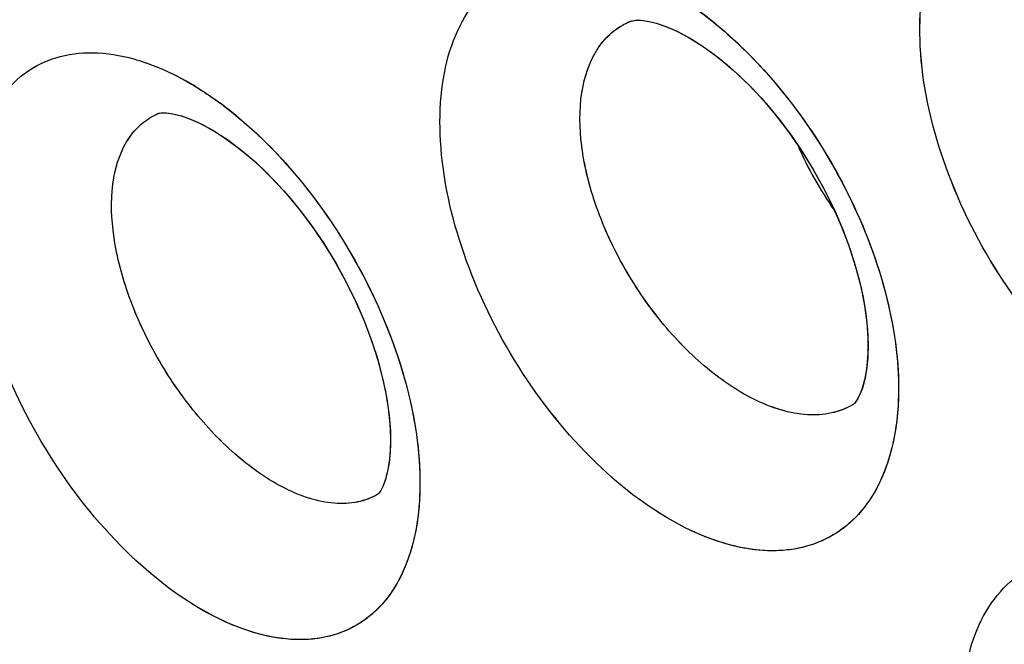
# Model space of a CAD drawing. Units: inches. Extents: x 73.6 to 136.7, y 115.3 to 181.8.
# Drawn here: x 86.8 to 88.7, y 135.1 to 136.3 of the extents above; entities that cross this region are included whole.
import ezdxf

# ---------------------------------------------------------------- set-up
doc = ezdxf.new("R2010")
doc.units = ezdxf.units.IN
doc.header["$MEASUREMENT"] = 0
doc.layers.add('ASSI', color=7, linetype='Continuous')

# ---------------------------------------------------------------- blocks, each defined once
blk = doc.blocks.new('block 532')
at = {"color": 7, "lineweight": 25, "true_color": 0xffffff}
blk.add_lwpolyline([(87.139, 136.083), (87.1507, 136.0773)], dxfattribs=at)
blk = doc.blocks.new('block 562')
at = {"color": 7, "lineweight": 25, "true_color": 0xffffff}
blk.add_lwpolyline([(88.087, 136.2591), (88.1058, 136.249), (88.1293, 136.2345), (88.1542, 136.2169), (88.1797, 136.1965), (88.2056, 136.1734), (88.2316, 136.1476), (88.2572, 136.1195), (88.2821, 136.0893), (88.3062, 136.0572), (88.3291, 136.0236), (88.3505, 135.9888), (88.3703, 135.9531), (88.3883, 135.9168), (88.4044, 135.8804), (88.4184, 135.8441), (88.4304, 135.8081), (88.4402, 135.773), (88.4478, 135.7389), (88.4532, 135.7062), (88.4565, 135.6751), (88.4577, 135.6461), (88.457, 135.6199), (88.4546, 135.5966), (88.4509, 135.5765), (88.4463, 135.5602), (88.4414, 135.5478), (88.4368, 135.5389), (88.4328, 135.533), (88.43, 135.5299)], dxfattribs=at)
blk = doc.blocks.new('block 569')
at = {"color": 7, "lineweight": 25, "true_color": 0xffffff}
blk.add_lwpolyline([(87.1509, 136.0772), (87.1692, 136.0671), (87.1923, 136.0525), (87.2167, 136.0348), (87.2419, 136.0143), (87.2675, 135.991), (87.2932, 135.965), (87.3186, 135.9367), (87.3434, 135.9062), (87.3674, 135.8739), (87.3901, 135.84), (87.4115, 135.805), (87.4313, 135.7689), (87.4493, 135.7324), (87.4654, 135.6957), (87.4794, 135.6592), (87.4914, 135.6231), (87.5011, 135.5878), (87.5087, 135.5538), (87.5141, 135.5212), (87.5174, 135.4904), (87.5187, 135.4618), (87.518, 135.436), (87.5158, 135.4134), (87.5122, 135.3941), (87.5079, 135.3787), (87.5035, 135.3673), (87.4995, 135.3594), (87.4962, 135.3546), (87.4943, 135.3525)], dxfattribs=at)
blk = doc.blocks.new('block 962')
at = {"color": 7, "lineweight": 25, "true_color": 0xffffff}
blk.add_lwpolyline([(88.0744, 136.2651), (88.0868, 136.2592)], dxfattribs=at)
blk = doc.blocks.new('block 1639')
at = {"color": 7, "lineweight": 25, "true_color": 0xffffff}
blk.add_lwpolyline([(87.9936, 136.2822), (87.9983, 136.283), (88.0055, 136.2833), (88.0151, 136.2827), (88.0269, 136.2809), (88.041, 136.2775), (88.057, 136.2722), (88.0744, 136.2651)], dxfattribs=at)
blk = doc.blocks.new('block 1646')
at = {"color": 7, "lineweight": 25, "true_color": 0xffffff}
blk.add_lwpolyline([(87.0644, 136.1007), (87.0677, 136.1011), (87.0739, 136.1013), (87.0825, 136.1007), (87.0934, 136.0988), (87.1068, 136.0954), (87.1222, 136.0901), (87.139, 136.083)], dxfattribs=at)
blk = doc.blocks.new('block 2227')
at = {"color": 7, "lineweight": 25, "true_color": 0xffffff}
blk.add_lwpolyline([(88.4274, 135.5278), (88.4272, 135.5277)], dxfattribs=at)
blk = doc.blocks.new('block 2287')
at = {"color": 7, "lineweight": 25, "true_color": 0xffffff}
blk.add_lwpolyline([(87.9898, 136.2811), (87.99, 136.2812)], dxfattribs=at)
blk = doc.blocks.new('block 2291')
at = {"color": 7, "lineweight": 25, "true_color": 0xffffff}
blk.add_open_spline([(87.9901, 136.2812), (87.9909, 136.2815), (87.9936, 136.2822), (87.9936, 136.2822)], degree=3, dxfattribs=at)
blk = doc.blocks.new('block 2928')
at = {"color": 7, "lineweight": 25, "true_color": 0xffffff}
blk.add_open_spline([(87.1354, 136.1528), (87.1235, 136.16), (87.1115, 136.1668), (87.0991, 136.1732)], degree=3, dxfattribs=at)
blk = doc.blocks.new('block 2929')
at = {"color": 7, "lineweight": 25, "true_color": 0xffffff}
blk.add_open_spline([(87.0622, 136.1001), (87.0613, 136.0997), (87.0604, 136.0993), (87.0595, 136.0989)], degree=3, dxfattribs=at)
blk = doc.blocks.new('block 3185')
at = {"color": 7, "lineweight": 25, "true_color": 0xffffff}
blk.add_open_spline([(88.32, 136.0368), (88.3393, 135.9921), (88.3632, 135.9496), (88.3913, 135.9098)], degree=3, dxfattribs=at)
blk = doc.blocks.new('block 3409')
at = {"color": 7, "lineweight": 25, "true_color": 0xffffff}
blk.add_open_spline([(87.3054, 135.3665), (87.2719, 135.384), (87.2409, 135.4065), (87.2124, 135.4314), (87.1804, 135.4595), (87.1514, 135.4908), (87.1251, 135.5242), (87.0976, 135.5592), (87.0731, 135.5966), (87.0518, 135.6358), (87.031, 135.6741), (87.0133, 135.714), (86.9995, 135.7554), (86.9869, 135.7931), (86.9775, 135.832), (86.973, 135.8716), (86.9691, 135.9055), (86.9687, 135.9398), (86.9746, 135.9736), (86.9795, 136.0014), (86.9887, 136.0287), (87.0044, 136.0519), (87.0114, 136.0621), (87.0196, 136.0716), (87.029, 136.0796), (87.0382, 136.0875), (87.0485, 136.094), (87.0595, 136.0989)], degree=3, knots=[0, 0, 0, 0, 1, 1, 1, 2, 2, 2, 3, 3, 3, 4, 4, 4, 5, 5, 5, 6, 6, 6, 7, 7, 7, 8, 8, 8, 9, 9, 9, 9], dxfattribs=at)
blk = doc.blocks.new('block 3419')
at = {"color": 7, "lineweight": 25, "true_color": 0xffffff}
blk.add_open_spline([(88.2318, 135.5393), (88.1972, 135.5566), (88.1651, 135.579), (88.1356, 135.6041), (88.1026, 135.6322), (88.0728, 135.6637), (88.0458, 135.6976), (88.0176, 135.7329), (87.9926, 135.7707), (87.9711, 135.8104), (87.95, 135.8492), (87.9322, 135.8898), (87.9185, 135.9318), (87.906, 135.9702), (87.897, 136.0098), (87.8931, 136.0501), (87.8897, 136.0847), (87.8901, 136.1197), (87.8972, 136.154), (87.903, 136.1824), (87.9135, 136.2102), (87.9304, 136.2335), (87.9381, 136.244), (87.947, 136.2536), (87.9572, 136.2617), (87.9671, 136.2696), (87.9781, 136.2762), (87.9898, 136.2811)], degree=3, knots=[0, 0, 0, 0, 1, 1, 1, 2, 2, 2, 3, 3, 3, 4, 4, 4, 5, 5, 5, 6, 6, 6, 7, 7, 7, 8, 8, 8, 9, 9, 9, 9], dxfattribs=at)
blk = doc.blocks.new('block 3738')
at = {"color": 7, "lineweight": 25, "true_color": 0xffffff}
blk.add_open_spline([(96.4939, 126.7637), (96.0633, 126.5418), (95.6048, 126.3702), (95.1337, 126.252), (94.6481, 126.13), (94.1491, 126.0649), (93.6491, 126.0502), (93.1204, 126.0346), (92.5905, 126.0755), (92.0688, 126.1621), (91.5092, 126.2549), (90.9591, 126.4002), (90.4232, 126.5854), (89.8466, 126.7847), (89.2863, 127.0303), (88.7449, 127.3108), (88.4594, 127.4589), (88.1791, 127.6166), (87.9039, 127.7829), (87.6195, 127.9547), (87.3406, 128.1356), (87.0672, 128.3245), (86.4955, 128.7194), (85.9478, 129.1492), (85.4238, 129.6057), (84.8726, 130.086), (84.3477, 130.5958), (83.8482, 131.1294), (83.3289, 131.6841), (82.8373, 132.2644), (82.3726, 132.8656), (81.8956, 133.4829), (81.447, 134.1223), (81.0273, 134.7799), (80.6016, 135.447), (80.2056, 136.133), (79.84, 136.8349), (79.4737, 137.538), (79.138, 138.2571), (78.8345, 138.9895), (78.5342, 139.7143), (78.2654, 140.4522), (78.031, 141.201), (77.8019, 141.9328), (77.6057, 142.6749), (77.4459, 143.4249), (77.2916, 144.1489), (77.1713, 144.8802), (77.0901, 145.6163), (77.0126, 146.3185), (76.9708, 147.0251), (76.9708, 147.7311)], degree=3, knots=[0, 0, 0, 0, 1, 1, 1, 2, 2, 2, 3, 3, 3, 4, 4, 4, 5, 5, 5, 6, 6, 6, 7, 7, 7, 8, 8, 8, 9, 9, 9, 10, 10, 10, 11, 11, 11, 12, 12, 12, 13, 13, 13, 14, 14, 14, 15, 15, 15, 16, 16, 16, 17, 17, 17, 17], dxfattribs=at)
blk = doc.blocks.new('block 3992')
at = {"color": 7, "lineweight": 25, "true_color": 0xffffff}
blk.add_open_spline([(96.8454, 127.3011), (96.6378, 127.1795), (96.4228, 127.0701), (96.2022, 126.9738), (95.9808, 126.8771), (95.7537, 126.7936), (95.5226, 126.7234), (95.2886, 126.6523), (95.0505, 126.5948), (94.81, 126.5508), (94.5647, 126.5059), (94.3169, 126.4749), (94.0681, 126.4572), (93.5495, 126.4202), (93.0263, 126.4405), (92.5107, 126.5078), (92.2392, 126.5432), (91.9699, 126.5915), (91.7031, 126.6515), (91.4263, 126.7136), (91.1522, 126.7883), (90.8816, 126.8736), (90.3094, 127.054), (89.7523, 127.2822), (89.2135, 127.5466), (88.6347, 127.8306), (88.077, 128.1563), (87.5405, 128.5133), (86.9688, 128.8937), (86.4212, 129.3098), (85.8971, 129.7534), (85.3447, 130.2211), (84.8185, 130.7195), (84.3178, 131.2421), (83.7963, 131.7865), (83.3025, 132.3572), (82.8359, 132.9492), (82.3559, 133.5582), (81.9047, 134.1898), (81.4824, 134.8401), (81.0536, 135.5006), (80.6546, 136.1804), (80.2863, 136.8765), (79.917, 137.5745), (79.5784, 138.2888), (79.2724, 139.0168), (78.9693, 139.7376), (78.6981, 140.4718), (78.4615, 141.2171), (78.2302, 141.9457), (78.032, 142.6848), (77.8706, 143.432), (77.7148, 144.1532), (77.5933, 144.8819), (77.5113, 145.6154), (77.4331, 146.3148), (77.3908, 147.0187), (77.3908, 147.7221)], degree=3, knots=[0, 0, 0, 0, 1, 1, 1, 2, 2, 2, 3, 3, 3, 4, 4, 4, 5, 5, 5, 6, 6, 6, 7, 7, 7, 8, 8, 8, 9, 9, 9, 10, 10, 10, 11, 11, 11, 12, 12, 12, 13, 13, 13, 14, 14, 14, 15, 15, 15, 16, 16, 16, 17, 17, 17, 18, 18, 18, 19, 19, 19, 19], dxfattribs=at)
blk = doc.blocks.new('block 4010')
at = {"color": 7, "lineweight": 25, "true_color": 0xffffff}
blk.add_open_spline([(77.8015, 147.2443), (77.8015, 146.6554), (77.8332, 146.0661), (77.892, 145.4798), (77.9535, 144.8675), (78.0446, 144.2585), (78.1619, 143.6546), (78.2832, 143.0299), (78.4326, 142.4107), (78.607, 141.7987), (78.7856, 141.1719), (78.9906, 140.5527), (79.2199, 139.9426), (79.4524, 139.324), (79.7099, 138.7148), (79.9908, 138.1166), (80.2727, 137.5161), (80.5781, 136.9267), (80.9064, 136.3503), (81.2326, 135.7775), (81.5814, 135.2176), (81.9523, 134.6727), (82.3171, 134.1367), (82.7031, 133.6151), (83.1106, 133.1108), (83.5073, 132.6197), (83.9243, 132.1449), (84.3619, 131.6898), (84.7838, 131.251), (85.2249, 130.8305), (85.6853, 130.4326), (85.9079, 130.2401), (86.1351, 130.053), (86.367, 129.8717), (86.593, 129.695), (86.8235, 129.524), (87.0584, 129.3593), (87.2869, 129.199), (87.5196, 129.0447), (87.7565, 128.8971), (87.9865, 128.7537), (88.2204, 128.6166), (88.4585, 128.487), (88.6892, 128.3613), (88.9239, 128.2427), (89.1622, 128.1322), (89.393, 128.0252), (89.6273, 127.9258), (89.8649, 127.8345), (90.3168, 127.6607), (90.7805, 127.5161), (91.253, 127.4095), (91.6957, 127.3096), (92.1461, 127.2432), (92.5995, 127.2179), (93.0277, 127.1941), (93.4586, 127.207), (93.883, 127.2627)], degree=3, knots=[0, 0, 0, 0, 1, 1, 1, 2, 2, 2, 3, 3, 3, 4, 4, 4, 5, 5, 5, 6, 6, 6, 7, 7, 7, 8, 8, 8, 9, 9, 9, 10, 10, 10, 11, 11, 11, 12, 12, 12, 13, 13, 13, 14, 14, 14, 15, 15, 15, 16, 16, 16, 17, 17, 17, 18, 18, 18, 19, 19, 19, 19], dxfattribs=at)
blk = doc.blocks.new('block 4581')
at = {"color": 7, "lineweight": 25, "true_color": 0xffffff}
blk.add_open_spline([(89.1336, 134.1311), (89.0687, 134.1625), (89.0097, 134.2062), (88.9569, 134.2558), (88.8976, 134.3114), (88.846, 134.3744), (88.8018, 134.4422), (88.7571, 134.5108), (88.7198, 134.5844), (88.692, 134.6617), (88.6665, 134.7325), (88.6489, 134.8063), (88.6439, 134.8811), (88.6417, 134.9142), (88.642, 134.9474), (88.6457, 134.9803), (88.649, 135.0098), (88.6551, 135.0391), (88.6648, 135.0672), (88.6736, 135.0925), (88.6853, 135.1167), (88.7006, 135.1386), (88.7147, 135.1588), (88.7319, 135.177), (88.7517, 135.1917), (88.7712, 135.2061), (88.7931, 135.2171), (88.8162, 135.2244), (88.8405, 135.232), (88.8661, 135.2354), (88.8916, 135.2353), (88.9197, 135.2353), (88.9477, 135.2311), (88.9749, 135.2241), (89.0054, 135.2163), (89.0348, 135.2049), (89.063, 135.1912)], degree=3, knots=[0, 0, 0, 0, 1, 1, 1, 2, 2, 2, 3, 3, 3, 4, 4, 4, 5, 5, 5, 6, 6, 6, 7, 7, 7, 8, 8, 8, 9, 9, 9, 10, 10, 10, 11, 11, 11, 12, 12, 12, 12], dxfattribs=at)
blk = doc.blocks.new('block 4586')
at = {"color": 7, "lineweight": 25, "true_color": 0xffffff}
blk.add_open_spline([(87.1354, 136.1528), (87.1394, 136.1504), (87.1433, 136.1479), (87.1473, 136.1454), (87.1594, 136.1376), (87.1713, 136.1294), (87.1829, 136.1209)], degree=3, knots=[0, 0, 0, 0, 1, 1, 1, 2, 2, 2, 2], dxfattribs=at)
blk = doc.blocks.new('block 4587')
at = {"color": 7, "lineweight": 25, "true_color": 0xffffff}
blk.add_open_spline([(87.1829, 136.1209), (87.1879, 136.1172), (87.1928, 136.1135), (87.1977, 136.1097), (87.2128, 136.0981), (87.2274, 136.0858), (87.2415, 136.0732)], degree=3, knots=[0, 0, 0, 0, 1, 1, 1, 2, 2, 2, 2], dxfattribs=at)
blk = doc.blocks.new('block 4588')
at = {"color": 7, "lineweight": 25, "true_color": 0xffffff}
blk.add_open_spline([(87.2415, 136.0732), (87.287, 136.0324), (87.3283, 135.9867), (87.3653, 135.938), (87.4041, 135.887), (87.4383, 135.8326), (87.4678, 135.7758), (87.4967, 135.7199), (87.5209, 135.6616), (87.5395, 135.6014), (87.5566, 135.5459), (87.5688, 135.4888), (87.5739, 135.4311)], degree=3, knots=[0, 0, 0, 0, 1, 1, 1, 2, 2, 2, 3, 3, 3, 4, 4, 4, 4], dxfattribs=at)
blk = doc.blocks.new('block 4589')
at = {"color": 7, "lineweight": 25, "true_color": 0xffffff}
blk.add_open_spline([(87.5739, 135.4311), (87.5769, 135.3971), (87.5775, 135.3629), (87.5747, 135.3288), (87.5721, 135.2985), (87.5669, 135.2683), (87.5579, 135.2391), (87.5499, 135.2133), (87.539, 135.1882), (87.5243, 135.1654), (87.511, 135.1448), (87.4945, 135.126), (87.4752, 135.1108), (87.4565, 135.096), (87.4351, 135.0846), (87.4125, 135.0773), (87.3887, 135.0695), (87.3636, 135.0661), (87.3386, 135.0663), (87.3109, 135.0665), (87.2833, 135.071), (87.2566, 135.0784), (87.2264, 135.0867), (87.1974, 135.0987), (87.1697, 135.113)], degree=3, knots=[0, 0, 0, 0, 1, 1, 1, 2, 2, 2, 3, 3, 3, 4, 4, 4, 5, 5, 5, 6, 6, 6, 7, 7, 7, 8, 8, 8, 8], dxfattribs=at)
blk = doc.blocks.new('block 4592')
at = {"color": 7, "lineweight": 25, "true_color": 0xffffff}
blk.add_open_spline([(87.1697, 135.113), (87.1064, 135.1457), (87.0494, 135.1904), (86.9984, 135.2406), (86.9407, 135.2973), (86.8907, 135.3611), (86.8479, 135.4294), (86.8044, 135.4988), (86.7683, 135.5729), (86.7412, 135.6505), (86.7165, 135.7214), (86.6993, 135.7954), (86.6944, 135.8702), (86.6922, 135.9031), (86.6925, 135.9362), (86.696, 135.969), (86.6991, 135.9983), (86.7049, 136.0274), (86.7144, 136.0554), (86.7228, 136.0802), (86.734, 136.1042), (86.7489, 136.1259), (86.7624, 136.1458), (86.7789, 136.1636), (86.7981, 136.178), (86.8168, 136.1921), (86.8381, 136.2028), (86.8604, 136.2096), (86.8839, 136.2169), (86.9086, 136.2199), (86.9332, 136.2195), (86.9605, 136.2191), (86.9876, 136.2145), (87.0138, 136.2072), (87.0434, 136.199), (87.0719, 136.1872), (87.0991, 136.1732)], degree=3, knots=[0, 0, 0, 0, 1, 1, 1, 2, 2, 2, 3, 3, 3, 4, 4, 4, 5, 5, 5, 6, 6, 6, 7, 7, 7, 8, 8, 8, 9, 9, 9, 10, 10, 10, 11, 11, 11, 12, 12, 12, 12], dxfattribs=at)
blk = doc.blocks.new('block 4594')
at = {"color": 7, "lineweight": 25, "true_color": 0xffffff}
blk.add_open_spline([(88.1201, 136.305), (88.1253, 136.3012), (88.1304, 136.2974), (88.1355, 136.2936), (88.1513, 136.2816), (88.1666, 136.2691), (88.1814, 136.256)], degree=3, knots=[0, 0, 0, 0, 1, 1, 1, 2, 2, 2, 2], dxfattribs=at)
blk = doc.blocks.new('block 4595')
at = {"color": 7, "lineweight": 25, "true_color": 0xffffff}
blk.add_open_spline([(88.1814, 136.256), (88.235, 136.2087), (88.2827, 136.1546), (88.3247, 136.0966), (88.3684, 136.0362), (88.4058, 135.9714), (88.4364, 135.9036), (88.4656, 135.8386), (88.4884, 135.7707), (88.5027, 135.7006), (88.5152, 135.6388), (88.5211, 135.5752), (88.5156, 135.5125), (88.5133, 135.4851), (88.5088, 135.4579), (88.5014, 135.4313), (88.4947, 135.4074), (88.4857, 135.384), (88.4737, 135.3622), (88.4628, 135.3422), (88.4494, 135.3235), (88.4335, 135.3071), (88.4184, 135.2916), (88.401, 135.2783), (88.3819, 135.2679), (88.3628, 135.2575), (88.342, 135.2502), (88.3206, 135.2458), (88.2979, 135.2412), (88.2745, 135.24), (88.2514, 135.2415), (88.226, 135.2431), (88.2009, 135.248), (88.1765, 135.2551), (88.1494, 135.263), (88.1233, 135.2737), (88.0982, 135.2862)], degree=3, knots=[0, 0, 0, 0, 1, 1, 1, 2, 2, 2, 3, 3, 3, 4, 4, 4, 5, 5, 5, 6, 6, 6, 7, 7, 7, 8, 8, 8, 9, 9, 9, 10, 10, 10, 11, 11, 11, 12, 12, 12, 12], dxfattribs=at)
blk = doc.blocks.new('block 4596')
at = {"color": 7, "lineweight": 25, "true_color": 0xffffff}
blk.add_open_spline([(88.0982, 135.2862), (88.0338, 135.3184), (87.9755, 135.3629), (87.9234, 135.4132), (87.8648, 135.4698), (87.8141, 135.5337), (87.7707, 135.6023), (87.7266, 135.672), (87.6902, 135.7465), (87.6631, 135.8246), (87.6383, 135.8962), (87.6213, 135.9708), (87.6169, 136.0463), (87.6149, 136.0796), (87.6155, 136.1131), (87.6194, 136.1462), (87.6229, 136.176), (87.6291, 136.2055), (87.639, 136.2338), (87.6479, 136.2591), (87.6597, 136.2835), (87.6751, 136.3055), (87.6892, 136.3258), (87.7064, 136.344), (87.7262, 136.3587), (87.7455, 136.3731), (87.7674, 136.3841), (87.7904, 136.3913), (87.8146, 136.3988), (87.84, 136.4021), (87.8653, 136.4019), (87.8932, 136.4017), (87.921, 136.3974), (87.948, 136.3902), (87.9782, 136.3822), (88.0074, 136.3705), (88.0352, 136.3566)], degree=3, knots=[0, 0, 0, 0, 1, 1, 1, 2, 2, 2, 3, 3, 3, 4, 4, 4, 5, 5, 5, 6, 6, 6, 7, 7, 7, 8, 8, 8, 9, 9, 9, 10, 10, 10, 11, 11, 11, 12, 12, 12, 12], dxfattribs=at)
blk = doc.blocks.new('block 4609')
at = {"color": 7, "lineweight": 25, "true_color": 0xffffff}
blk.add_open_spline([(89.0465, 135.4706), (88.9812, 135.5023), (88.9219, 135.5465), (88.8689, 135.5968), (88.8095, 135.6531), (88.758, 135.717), (88.7141, 135.7857), (88.6696, 135.8555), (88.6329, 135.9303), (88.6058, 136.0087), (88.581, 136.0808), (88.5642, 136.1559), (88.5603, 136.2318), (88.5586, 136.2655), (88.5594, 136.2993), (88.5637, 136.3327), (88.5675, 136.3628), (88.5742, 136.3926), (88.5845, 136.4212), (88.5939, 136.4469), (88.6062, 136.4716), (88.6221, 136.4939), (88.6368, 136.5145), (88.6545, 136.5331), (88.6749, 136.5481), (88.6948, 136.5627), (88.7173, 136.574), (88.7409, 136.5815), (88.7657, 136.5892), (88.7917, 136.5928), (88.8177, 136.5929), (88.8462, 136.5929), (88.8746, 136.5888), (88.9022, 136.5818), (88.9329, 136.5739), (88.9627, 136.5625), (88.9911, 136.5486)], degree=3, knots=[0, 0, 0, 0, 1, 1, 1, 2, 2, 2, 3, 3, 3, 4, 4, 4, 5, 5, 5, 6, 6, 6, 7, 7, 7, 8, 8, 8, 9, 9, 9, 10, 10, 10, 11, 11, 11, 12, 12, 12, 12], dxfattribs=at)
blk = doc.blocks.new('block 5780')
at = {"color": 7, "lineweight": 25, "true_color": 0xffffff}
blk.add_open_spline([(88.4272, 135.5277), (88.4144, 135.5202), (88.4003, 135.5149), (88.3858, 135.5117), (88.3703, 135.5082), (88.3543, 135.5073), (88.3384, 135.5082), (88.3208, 135.5093), (88.3034, 135.5126), (88.2865, 135.5175), (88.2676, 135.523), (88.2493, 135.5305), (88.2318, 135.5393)], degree=3, knots=[0, 0, 0, 0, 1, 1, 1, 2, 2, 2, 3, 3, 3, 4, 4, 4, 4], dxfattribs=at)
blk = doc.blocks.new('block 5796')
at = {"color": 7, "lineweight": 25, "true_color": 0xffffff}
blk.add_open_spline([(87.4936, 135.3518), (87.4814, 135.3447), (87.4679, 135.3397), (87.454, 135.3368), (87.439, 135.3336), (87.4237, 135.333), (87.4084, 135.3342), (87.3914, 135.3355), (87.3746, 135.3391), (87.3583, 135.3442), (87.34, 135.3499), (87.3223, 135.3576), (87.3054, 135.3665)], degree=3, knots=[0, 0, 0, 0, 1, 1, 1, 2, 2, 2, 3, 3, 3, 4, 4, 4, 4], dxfattribs=at)
blk = doc.blocks.new('block 6509')
at = {"layer": 'ASSI', "color": 7, "lineweight": 25, "true_color": 0xffffff}
blk.add_lwpolyline([(87.1266, 136.0884), (87.1478, 136.0788), (87.1506, 136.0774)], dxfattribs=at)
blk = doc.blocks.new('block 6557')
at = {"layer": 'ASSI', "color": 7, "lineweight": 25, "true_color": 0xffffff}
blk.add_lwpolyline([(88.087, 136.2591), (88.1122, 136.2453), (88.138, 136.2286), (88.165, 136.2085), (88.1926, 136.1853), (88.2204, 136.159), (88.248, 136.1299), (88.2751, 136.0981), (88.3013, 136.064), (88.3262, 136.028), (88.3496, 135.9903), (88.3712, 135.9515), (88.3907, 135.9119), (88.4078, 135.8722), (88.4224, 135.8329), (88.4344, 135.7945), (88.4439, 135.7574), (88.4508, 135.7223), (88.4552, 135.6893), (88.4574, 135.6583), (88.4575, 135.6294), (88.4555, 135.6033), (88.4519, 135.5809), (88.4471, 135.5625), (88.4416, 135.5482), (88.4363, 135.5381), (88.4323, 135.5324), (88.4297, 135.5296)], dxfattribs=at)
blk = doc.blocks.new('block 6564')
at = {"layer": 'ASSI', "color": 7, "lineweight": 25, "true_color": 0xffffff}
blk.add_lwpolyline([(87.1509, 136.0772), (87.1751, 136.0635), (87.2004, 136.0468), (87.2269, 136.0267), (87.2541, 136.0035), (87.2815, 135.9772), (87.3088, 135.9479), (87.3357, 135.9161), (87.3617, 135.8819), (87.3865, 135.8457), (87.4098, 135.8079), (87.4313, 135.7689), (87.4508, 135.7292), (87.4679, 135.6894), (87.4826, 135.6501), (87.4948, 135.6116), (87.5043, 135.5746), (87.5113, 135.5395), (87.5159, 135.5067), (87.5183, 135.4758), (87.5185, 135.4472), (87.5168, 135.4216), (87.5134, 135.3997), (87.509, 135.3819), (87.504, 135.3683), (87.4993, 135.3591), (87.496, 135.3543)], dxfattribs=at)
blk = doc.blocks.new('block 6971')
at = {"layer": 'ASSI', "color": 7, "lineweight": 25, "true_color": 0xffffff}
blk.add_lwpolyline([(88.0615, 136.2705), (88.0834, 136.2609), (88.0867, 136.2593)], dxfattribs=at)
blk = doc.blocks.new('block 7313')
at = {"layer": 'ASSI', "color": 7, "lineweight": 25, "true_color": 0xffffff}
blk.add_lwpolyline([(87.0648, 136.1008), (87.0693, 136.1013), (87.0777, 136.1012), (87.0906, 136.0994), (87.1073, 136.0953), (87.1266, 136.0884)], dxfattribs=at)
blk = doc.blocks.new('block 7718')
at = {"layer": 'ASSI', "color": 7, "lineweight": 25, "true_color": 0xffffff}
blk.add_lwpolyline([(87.9941, 136.2823), (88.0001, 136.2831), (88.0099, 136.2832), (88.0239, 136.2815), (88.0414, 136.2774), (88.0615, 136.2705)], dxfattribs=at)
blk = doc.blocks.new('block 7955')
at = {"layer": 'ASSI', "color": 7, "lineweight": 25, "true_color": 0xffffff}
blk.add_lwpolyline([(87.4945, 135.3526), (87.4945, 135.3526)], dxfattribs=at)
blk = doc.blocks.new('block 7959')
at = {"layer": 'ASSI', "color": 7, "lineweight": 25, "true_color": 0xffffff}
blk.add_lwpolyline([(88.4297, 135.5296), (88.4274, 135.5278)], dxfattribs=at)
blk = doc.blocks.new('block 8331')
at = {"layer": 'ASSI', "color": 7, "lineweight": 25, "true_color": 0xffffff}
blk.add_lwpolyline([(88.4272, 135.5277), (88.427, 135.5276)], dxfattribs=at)
blk = doc.blocks.new('block 8336')
at = {"layer": 'ASSI', "color": 7, "lineweight": 25, "true_color": 0xffffff}
blk.add_lwpolyline([(87.062, 136.1), (87.0622, 136.1001)], dxfattribs=at)
blk = doc.blocks.new('block 8339')
at = {"layer": 'ASSI', "color": 7, "lineweight": 25, "true_color": 0xffffff}
blk.add_lwpolyline([(87.9896, 136.281), (87.9898, 136.2811)], dxfattribs=at)
blk = doc.blocks.new('block 8369')
at = {"layer": 'ASSI', "color": 7, "lineweight": 25, "true_color": 0xffffff}
blk.add_open_spline([(87.062, 136.1), (87.0624, 136.1001), (87.0644, 136.1007), (87.0644, 136.1007)], degree=3, dxfattribs=at)
blk = doc.blocks.new('block 8373')
at = {"layer": 'ASSI', "color": 7, "lineweight": 25, "true_color": 0xffffff}
blk.add_open_spline([(87.9896, 136.281), (87.9901, 136.2812), (87.9938, 136.2823), (87.9938, 136.2823)], degree=3, dxfattribs=at)
blk = doc.blocks.new('block 8992')
at = {"layer": 'ASSI', "color": 7, "lineweight": 25, "true_color": 0xffffff}
blk.add_open_spline([(87.2151, 136.0958), (87.2048, 136.1043), (87.1943, 136.1125), (87.1835, 136.1204)], degree=3, dxfattribs=at)
blk = doc.blocks.new('block 8993')
at = {"layer": 'ASSI', "color": 7, "lineweight": 25, "true_color": 0xffffff}
blk.add_open_spline([(88.1544, 136.2788), (88.1434, 136.2877), (88.1322, 136.2963), (88.1207, 136.3045)], degree=3, dxfattribs=at)
blk = doc.blocks.new('block 8998')
at = {"layer": 'ASSI', "color": 7, "lineweight": 25, "true_color": 0xffffff}
blk.add_open_spline([(87.062, 136.1), (87.0611, 136.0996), (87.0603, 136.0992), (87.0594, 136.0989)], degree=3, dxfattribs=at)
blk = doc.blocks.new('block 9298')
at = {"layer": 'ASSI', "color": 7, "lineweight": 25, "true_color": 0xffffff}
blk.add_open_spline([(88.3201, 136.0366), (88.3394, 135.992), (88.3632, 135.9496), (88.3912, 135.91)], degree=3, dxfattribs=at)
blk = doc.blocks.new('block 9560')
at = {"layer": 'ASSI', "color": 7, "lineweight": 25, "true_color": 0xffffff}
blk.add_open_spline([(87.3054, 135.3665), (87.2719, 135.384), (87.241, 135.4065), (87.2125, 135.4314), (87.1804, 135.4595), (87.1514, 135.4908), (87.1252, 135.5242), (87.0976, 135.5592), (87.0731, 135.5966), (87.0519, 135.6357), (87.0311, 135.674), (87.0133, 135.7139), (86.9995, 135.7553), (86.9869, 135.793), (86.9775, 135.8319), (86.973, 135.8715), (86.9691, 135.9054), (86.9687, 135.9397), (86.9746, 135.9735), (86.9795, 136.0013), (86.9887, 136.0286), (87.0044, 136.0518), (87.0113, 136.0621), (87.0195, 136.0715), (87.029, 136.0796), (87.0381, 136.0874), (87.0485, 136.0939), (87.0594, 136.0989)], degree=3, knots=[0, 0, 0, 0, 1, 1, 1, 2, 2, 2, 3, 3, 3, 4, 4, 4, 5, 5, 5, 6, 6, 6, 7, 7, 7, 8, 8, 8, 9, 9, 9, 9], dxfattribs=at)
blk = doc.blocks.new('block 9572')
at = {"layer": 'ASSI', "color": 7, "lineweight": 25, "true_color": 0xffffff}
blk.add_open_spline([(88.2318, 135.5393), (88.1972, 135.5566), (88.1652, 135.579), (88.1356, 135.6041), (88.1027, 135.6322), (88.0728, 135.6637), (88.0459, 135.6975), (88.0177, 135.7328), (87.9927, 135.7706), (87.9711, 135.8103), (87.9501, 135.8491), (87.9322, 135.8897), (87.9186, 135.9317), (87.9061, 135.9701), (87.897, 136.0097), (87.8931, 136.0499), (87.8897, 136.0845), (87.8901, 136.1195), (87.8971, 136.1538), (87.903, 136.1822), (87.9134, 136.2101), (87.9303, 136.2334), (87.938, 136.2439), (87.9469, 136.2534), (87.957, 136.2616), (87.9669, 136.2695), (87.978, 136.2761), (87.9896, 136.281)], degree=3, knots=[0, 0, 0, 0, 1, 1, 1, 2, 2, 2, 3, 3, 3, 4, 4, 4, 5, 5, 5, 6, 6, 6, 7, 7, 7, 8, 8, 8, 9, 9, 9, 9], dxfattribs=at)
blk = doc.blocks.new('block 10174')
at = {"layer": 'ASSI', "color": 7, "lineweight": 25, "true_color": 0xffffff}
blk.add_open_spline([(88.427, 135.5276), (88.4142, 135.5201), (88.4001, 135.5148), (88.3856, 135.5116), (88.3701, 135.5082), (88.3541, 135.5073), (88.3383, 135.5082), (88.3207, 135.5093), (88.3033, 135.5126), (88.2864, 135.5176), (88.2676, 135.5231), (88.2493, 135.5305), (88.2318, 135.5393)], degree=3, knots=[0, 0, 0, 0, 1, 1, 1, 2, 2, 2, 3, 3, 3, 4, 4, 4, 4], dxfattribs=at)
blk = doc.blocks.new('block 10175')
at = {"layer": 'ASSI', "color": 7, "lineweight": 25, "true_color": 0xffffff}
blk.add_open_spline([(87.4933, 135.3517), (87.4811, 135.3446), (87.4676, 135.3396), (87.4538, 135.3367), (87.4388, 135.3336), (87.4235, 135.333), (87.4083, 135.3342), (87.3913, 135.3355), (87.3745, 135.3391), (87.3582, 135.3442), (87.34, 135.35), (87.3223, 135.3576), (87.3054, 135.3665)], degree=3, knots=[0, 0, 0, 0, 1, 1, 1, 2, 2, 2, 3, 3, 3, 4, 4, 4, 4], dxfattribs=at)
blk = doc.blocks.new('block 10427')
at = {"layer": 'ASSI', "color": 7, "lineweight": 25, "true_color": 0xffffff}
blk.add_open_spline([(77.8015, 147.2443), (77.8015, 146.6547), (77.8332, 146.0648), (77.8922, 145.4779), (77.9538, 144.8649), (78.0452, 144.2552), (78.1627, 143.6506), (78.2843, 143.0252), (78.4339, 142.4054), (78.6087, 141.7927), (78.7877, 141.1653), (78.9931, 140.5455), (79.2228, 139.9348), (79.4558, 139.3157), (79.7138, 138.7059), (79.9952, 138.1072), (80.2776, 137.5063), (80.5835, 136.9164), (80.9125, 136.3396), (81.2393, 135.7665), (81.5888, 135.2063), (81.9602, 134.6611), (82.3256, 134.1248), (82.7122, 133.603), (83.1204, 133.0986), (83.5177, 132.6074), (83.9354, 132.1327), (84.3737, 131.6777), (84.7961, 131.239), (85.2376, 130.8186), (85.6989, 130.4208), (86.1392, 130.041), (86.5974, 129.6818), (87.0737, 129.3485), (87.3025, 129.1884), (87.5355, 129.0343), (87.7726, 128.8869), (88.0029, 128.7438), (88.2371, 128.6071), (88.4754, 128.4778), (88.7064, 128.3525), (88.9412, 128.2343), (89.1798, 128.1241), (89.4108, 128.0174), (89.6453, 127.9183), (89.8831, 127.8274), (90.3353, 127.6544), (90.7994, 127.5109), (91.2721, 127.4053), (91.7151, 127.3064), (92.1657, 127.2408), (92.6192, 127.2168), (93.0475, 127.1941), (93.4785, 127.2085), (93.9029, 127.2654)], degree=3, knots=[0, 0, 0, 0, 1, 1, 1, 2, 2, 2, 3, 3, 3, 4, 4, 4, 5, 5, 5, 6, 6, 6, 7, 7, 7, 8, 8, 8, 9, 9, 9, 10, 10, 10, 11, 11, 11, 12, 12, 12, 13, 13, 13, 14, 14, 14, 15, 15, 15, 16, 16, 16, 17, 17, 17, 18, 18, 18, 18], dxfattribs=at)
blk = doc.blocks.new('block 10812')
at = {"layer": 'ASSI', "color": 7, "lineweight": 25, "true_color": 0xffffff}
blk.add_open_spline([(96.8092, 127.2803), (96.3929, 127.0405), (95.9465, 126.8492), (95.4848, 126.7119), (95.0114, 126.5711), (94.5219, 126.4872), (94.0295, 126.4546), (93.5104, 126.4203), (92.988, 126.4431), (92.4726, 126.5127), (91.9202, 126.5874), (91.3757, 126.7158), (90.8448, 126.8852), (90.273, 127.0677), (89.7169, 127.2977), (89.179, 127.5636), (88.6013, 127.8492), (88.0446, 128.1761), (87.509, 128.5343), (86.9385, 128.9158), (86.392, 129.3327), (85.8692, 129.7771), (85.3181, 130.2455), (84.7933, 130.7444), (84.2938, 131.2674), (83.7738, 131.8119), (83.2812, 132.3825), (82.8159, 132.9744), (82.3374, 133.5832), (81.8877, 134.2145), (81.4668, 134.8644), (81.0395, 135.5242), (80.6419, 136.2033), (80.2748, 136.8984), (79.9067, 137.5954), (79.5694, 138.3085), (79.2645, 139.0353), (78.9627, 139.7547), (78.6928, 140.4875), (78.4572, 141.2313), (78.2268, 141.9583), (78.0293, 142.6957), (77.8685, 143.4412), (77.7134, 144.1608), (77.5925, 144.8879), (77.5108, 145.6197), (77.433, 146.3177), (77.3908, 147.0201), (77.3908, 147.7221)], degree=3, knots=[0, 0, 0, 0, 1, 1, 1, 2, 2, 2, 3, 3, 3, 4, 4, 4, 5, 5, 5, 6, 6, 6, 7, 7, 7, 8, 8, 8, 9, 9, 9, 10, 10, 10, 11, 11, 11, 12, 12, 12, 13, 13, 13, 14, 14, 14, 15, 15, 15, 16, 16, 16, 16], dxfattribs=at)
blk = doc.blocks.new('block 10878')
at = {"layer": 'ASSI', "color": 7, "lineweight": 25, "true_color": 0xffffff}
blk.add_open_spline([(89.1337, 134.1311), (89.0687, 134.1625), (89.0098, 134.2062), (88.9569, 134.2558), (88.8976, 134.3114), (88.8461, 134.3744), (88.8018, 134.4422), (88.7571, 134.5108), (88.7199, 134.5844), (88.692, 134.6617), (88.6665, 134.7325), (88.6489, 134.8063), (88.6439, 134.8811), (88.6417, 134.9142), (88.642, 134.9474), (88.6457, 134.9803), (88.649, 135.0098), (88.6551, 135.0391), (88.6648, 135.0672), (88.6736, 135.0925), (88.6853, 135.1167), (88.7006, 135.1386), (88.7148, 135.1588), (88.7319, 135.177), (88.7517, 135.1917), (88.7712, 135.2061), (88.7931, 135.2171), (88.8162, 135.2244), (88.8405, 135.232), (88.8661, 135.2354), (88.8916, 135.2353), (88.9197, 135.2353), (88.9477, 135.2311), (88.975, 135.2241), (89.0054, 135.2163), (89.0348, 135.205), (89.063, 135.1912)], degree=3, knots=[0, 0, 0, 0, 1, 1, 1, 2, 2, 2, 3, 3, 3, 4, 4, 4, 5, 5, 5, 6, 6, 6, 7, 7, 7, 8, 8, 8, 9, 9, 9, 10, 10, 10, 11, 11, 11, 12, 12, 12, 12], dxfattribs=at)
blk = doc.blocks.new('block 10883')
at = {"layer": 'ASSI', "color": 7, "lineweight": 25, "true_color": 0xffffff}
blk.add_open_spline([(87.0991, 136.1732), (87.1024, 136.1715), (87.1057, 136.1698), (87.1089, 136.168), (87.1189, 136.1626), (87.1287, 136.1569), (87.1384, 136.151)], degree=3, knots=[0, 0, 0, 0, 1, 1, 1, 2, 2, 2, 2], dxfattribs=at)
blk = doc.blocks.new('block 10884')
at = {"layer": 'ASSI', "color": 7, "lineweight": 25, "true_color": 0xffffff}
blk.add_open_spline([(87.1384, 136.151), (87.1422, 136.1486), (87.1459, 136.1463), (87.1497, 136.1438), (87.1612, 136.1364), (87.1725, 136.1286), (87.1835, 136.1204)], degree=3, knots=[0, 0, 0, 0, 1, 1, 1, 2, 2, 2, 2], dxfattribs=at)
blk = doc.blocks.new('block 10885')
at = {"layer": 'ASSI', "color": 7, "lineweight": 25, "true_color": 0xffffff}
blk.add_open_spline([(87.2151, 136.0958), (87.2704, 136.0505), (87.3196, 135.9977), (87.3632, 135.9408), (87.4093, 135.8806), (87.449, 135.8158), (87.4818, 135.7476), (87.5136, 135.6817), (87.539, 135.6127), (87.5558, 135.5413), (87.5708, 135.478), (87.579, 135.4128), (87.5759, 135.3481), (87.5746, 135.3199), (87.5711, 135.2917), (87.5647, 135.2642), (87.5589, 135.2396), (87.5508, 135.2154), (87.5396, 135.1926), (87.5295, 135.172), (87.5169, 135.1525), (87.5015, 135.1355), (87.487, 135.1194), (87.4702, 135.1055), (87.4515, 135.0947), (87.4328, 135.0838), (87.4124, 135.0761), (87.3913, 135.0715), (87.3688, 135.0667), (87.3456, 135.0654), (87.3227, 135.0669), (87.2974, 135.0685), (87.2723, 135.0735), (87.248, 135.0809), (87.2209, 135.0891), (87.1948, 135.1001), (87.1697, 135.1131)], degree=3, knots=[0, 0, 0, 0, 1, 1, 1, 2, 2, 2, 3, 3, 3, 4, 4, 4, 5, 5, 5, 6, 6, 6, 7, 7, 7, 8, 8, 8, 9, 9, 9, 10, 10, 10, 11, 11, 11, 12, 12, 12, 12], dxfattribs=at)
blk = doc.blocks.new('block 10890')
at = {"layer": 'ASSI', "color": 7, "lineweight": 25, "true_color": 0xffffff}
blk.add_open_spline([(87.1697, 135.1131), (87.1064, 135.1457), (87.0494, 135.1904), (86.9984, 135.2406), (86.9407, 135.2973), (86.8907, 135.3611), (86.8479, 135.4294), (86.8044, 135.4988), (86.7683, 135.5729), (86.7413, 135.6505), (86.7165, 135.7215), (86.6993, 135.7954), (86.6944, 135.8702), (86.6923, 135.9031), (86.6925, 135.9362), (86.696, 135.969), (86.6992, 135.9983), (86.705, 136.0274), (86.7144, 136.0554), (86.7228, 136.0802), (86.734, 136.1042), (86.7489, 136.1259), (86.7624, 136.1458), (86.779, 136.1636), (86.7982, 136.178), (86.8169, 136.1921), (86.8381, 136.2028), (86.8604, 136.2096), (86.8839, 136.2169), (86.9086, 136.2199), (86.9332, 136.2195), (86.9605, 136.2191), (86.9876, 136.2145), (87.0139, 136.2072), (87.0434, 136.199), (87.0719, 136.1872), (87.0991, 136.1732)], degree=3, knots=[0, 0, 0, 0, 1, 1, 1, 2, 2, 2, 3, 3, 3, 4, 4, 4, 5, 5, 5, 6, 6, 6, 7, 7, 7, 8, 8, 8, 9, 9, 9, 10, 10, 10, 11, 11, 11, 12, 12, 12, 12], dxfattribs=at)
blk = doc.blocks.new('block 10892')
at = {"layer": 'ASSI', "color": 7, "lineweight": 25, "true_color": 0xffffff}
blk.add_open_spline([(88.1544, 136.2788), (88.2104, 136.2335), (88.2604, 136.1807), (88.3045, 136.1236), (88.3511, 136.0634), (88.3911, 135.9983), (88.4241, 135.9299), (88.456, 135.8637), (88.4814, 135.7943), (88.498, 135.7224), (88.5127, 135.6586), (88.5205, 135.5929), (88.5167, 135.5277), (88.5151, 135.4992), (88.5113, 135.4708), (88.5044, 135.443), (88.4983, 135.418), (88.4897, 135.3935), (88.4781, 135.3705), (88.4675, 135.3495), (88.4543, 135.3297), (88.4385, 135.3124), (88.4235, 135.296), (88.4061, 135.2818), (88.3868, 135.2707), (88.3676, 135.2596), (88.3466, 135.2516), (88.3249, 135.2468), (88.3019, 135.2416), (88.2781, 135.2401), (88.2546, 135.2413), (88.2287, 135.2427), (88.2031, 135.2475), (88.1781, 135.2546), (88.1505, 135.2626), (88.1238, 135.2734), (88.0982, 135.2862)], degree=3, knots=[0, 0, 0, 0, 1, 1, 1, 2, 2, 2, 3, 3, 3, 4, 4, 4, 5, 5, 5, 6, 6, 6, 7, 7, 7, 8, 8, 8, 9, 9, 9, 10, 10, 10, 11, 11, 11, 12, 12, 12, 12], dxfattribs=at)
blk = doc.blocks.new('block 10893')
at = {"layer": 'ASSI', "color": 7, "lineweight": 25, "true_color": 0xffffff}
blk.add_open_spline([(88.0982, 135.2862), (88.0338, 135.3184), (87.9755, 135.3629), (87.9235, 135.4132), (87.8649, 135.4698), (87.8141, 135.5337), (87.7707, 135.6023), (87.7266, 135.672), (87.6902, 135.7465), (87.6631, 135.8246), (87.6383, 135.8962), (87.6213, 135.9708), (87.6169, 136.0462), (87.615, 136.0796), (87.6155, 136.1131), (87.6194, 136.1462), (87.6229, 136.176), (87.6291, 136.2055), (87.639, 136.2338), (87.6479, 136.2591), (87.6597, 136.2835), (87.6751, 136.3055), (87.6892, 136.3258), (87.7064, 136.344), (87.7262, 136.3587), (87.7455, 136.3731), (87.7674, 136.3841), (87.7904, 136.3913), (87.8146, 136.3988), (87.84, 136.4021), (87.8653, 136.4019), (87.8932, 136.4018), (87.921, 136.3974), (87.948, 136.3902), (87.9782, 136.3822), (88.0074, 136.3705), (88.0352, 136.3566)], degree=3, knots=[0, 0, 0, 0, 1, 1, 1, 2, 2, 2, 3, 3, 3, 4, 4, 4, 5, 5, 5, 6, 6, 6, 7, 7, 7, 8, 8, 8, 9, 9, 9, 10, 10, 10, 11, 11, 11, 12, 12, 12, 12], dxfattribs=at)
blk = doc.blocks.new('block 10907')
at = {"layer": 'ASSI', "color": 7, "lineweight": 25, "true_color": 0xffffff}
blk.add_open_spline([(89.0465, 135.4706), (88.9812, 135.5023), (88.9219, 135.5465), (88.8689, 135.5968), (88.8095, 135.6531), (88.758, 135.717), (88.7142, 135.7857), (88.6696, 135.8555), (88.633, 135.9303), (88.6059, 136.0087), (88.581, 136.0808), (88.5642, 136.1559), (88.5604, 136.2318), (88.5586, 136.2655), (88.5594, 136.2993), (88.5637, 136.3327), (88.5676, 136.3628), (88.5742, 136.3926), (88.5846, 136.4212), (88.5939, 136.4469), (88.6062, 136.4716), (88.6221, 136.4939), (88.6368, 136.5145), (88.6545, 136.5331), (88.6749, 136.5481), (88.6948, 136.5627), (88.7173, 136.574), (88.7409, 136.5815), (88.7657, 136.5892), (88.7917, 136.5928), (88.8177, 136.5929), (88.8462, 136.5929), (88.8746, 136.5888), (88.9022, 136.5818), (88.933, 136.5739), (88.9627, 136.5625), (88.9912, 136.5486)], degree=3, knots=[0, 0, 0, 0, 1, 1, 1, 2, 2, 2, 3, 3, 3, 4, 4, 4, 5, 5, 5, 6, 6, 6, 7, 7, 7, 8, 8, 8, 9, 9, 9, 10, 10, 10, 11, 11, 11, 12, 12, 12, 12], dxfattribs=at)
blk = doc.blocks.new('block 11812')
at = {"layer": 'ASSI', "color": 7, "lineweight": 25, "true_color": 0xffffff}
blk.add_open_spline([(96.5133, 126.774), (96.2986, 126.6625), (96.0772, 126.5633), (95.8509, 126.4772), (95.623, 126.3904), (95.3902, 126.3169), (95.1539, 126.2569), (94.6692, 126.1337), (94.1695, 126.067), (93.6691, 126.0509), (93.14, 126.0339), (92.61, 126.0735), (92.088, 126.1589), (91.5282, 126.2505), (90.9775, 126.3948), (90.4412, 126.5791), (89.864, 126.7776), (89.3033, 127.0225), (88.7612, 127.3025), (88.1799, 127.6028), (87.6199, 127.9434), (87.0814, 128.3147), (86.5088, 128.7094), (85.9604, 129.1388), (85.4357, 129.5952), (84.8838, 130.0754), (84.3581, 130.5854), (83.8578, 131.1192), (83.3378, 131.6741), (82.8453, 132.2545), (82.38, 132.856), (81.9021, 133.4736), (81.453, 134.1135), (81.0327, 134.7716), (80.6064, 135.4392), (80.2098, 136.1256), (79.8436, 136.828), (79.4768, 137.5316), (79.1405, 138.2511), (78.8366, 138.9841), (78.536, 139.7093), (78.2671, 140.4476), (78.0325, 141.1968), (77.8031, 141.929), (77.6064, 142.6715), (77.4464, 143.4219), (77.2919, 144.1464), (77.1716, 144.8782), (77.0903, 145.6147), (77.0128, 146.3175), (76.9708, 147.0245), (76.9708, 147.7311)], degree=3, knots=[0, 0, 0, 0, 1, 1, 1, 2, 2, 2, 3, 3, 3, 4, 4, 4, 5, 5, 5, 6, 6, 6, 7, 7, 7, 8, 8, 8, 9, 9, 9, 10, 10, 10, 11, 11, 11, 12, 12, 12, 13, 13, 13, 14, 14, 14, 15, 15, 15, 16, 16, 16, 17, 17, 17, 17], dxfattribs=at)

msp = doc.modelspace()

# ---------------------------------------------------------------- block references
for name in ['block 3738', 'block 3992', 'block 4010', 'block 4609', 'block 4596', 'block 4594', 'block 3419', 'block 2287', 'block 2291', 'block 1639', 'block 962', 'block 562', 'block 4595', 'block 4592', 'block 2928', 'block 4586', 'block 4587', 'block 3409', 'block 2929', 'block 1646', 'block 532', 'block 569', 'block 4588', 'block 3185', 'block 5780', 'block 2227', 'block 4589', 'block 5796', 'block 4581']:
    msp.add_blockref(name, (0, 0))
at = {"layer": 'ASSI'}
for name in ['block 11812', 'block 10812', 'block 10427', 'block 10907', 'block 10893', 'block 8993', 'block 9572', 'block 8373', 'block 8339', 'block 7718', 'block 6971', 'block 10892', 'block 6557', 'block 10890', 'block 10883', 'block 10884', 'block 8992', 'block 9560', 'block 8998', 'block 8369', 'block 8336', 'block 7313', 'block 10885', 'block 6509', 'block 6564', 'block 9298', 'block 10174', 'block 7959', 'block 8331', 'block 10175', 'block 7955', 'block 10878']:
    msp.add_blockref(name, (0, 0), dxfattribs=at)

doc.saveas('drawing.dxf')
